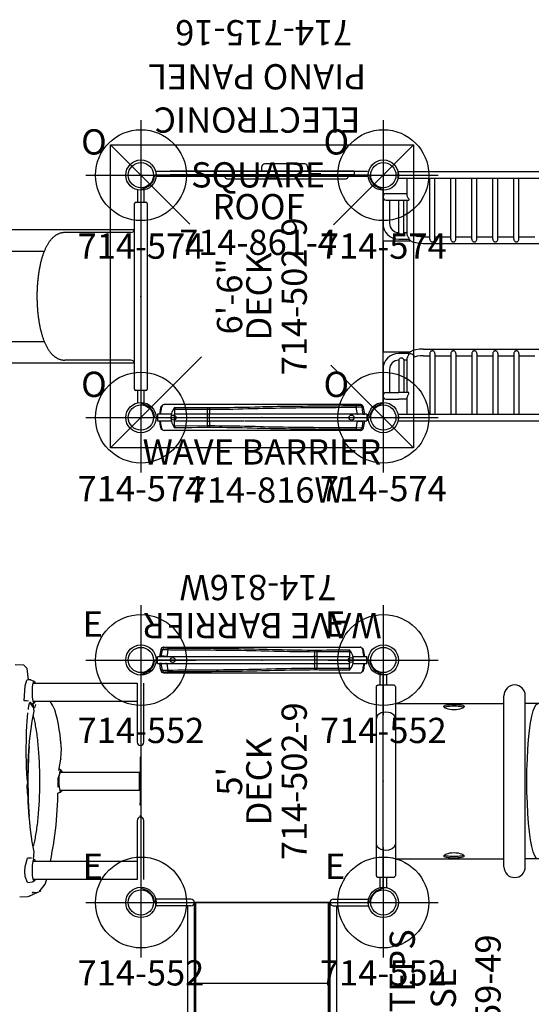
# Model space of a CAD drawing. Extents: x -164 to 419, y -117 to 263.
# Drawn here: x -24 to 77, y 52 to 247 of the extents above; entities that cross this region are included whole.
import ezdxf
from ezdxf.enums import TextEntityAlignment as Align

# ---------------------------------------------------------------- set-up
doc = ezdxf.new("R2010")
doc.units = 0
doc.header["$MEASUREMENT"] = 0
doc.linetypes.add('CENTER', pattern=[0.6, 0.375, -0.075, 0.075, -0.075])
doc.layers.get('0').update_dxf_attribs({"color": 5, "linetype": 'CONTINUOUS'})
for name, color, linetype in [('2DPOST', 7, 'CONTINUOUS'), ('MPARTNO', 7, 'CONTINUOUS'), ('MTXT', 7, 'CONTINUOUS'), ('PARTNO', 7, 'CONTINUOUS'), ('PHASE-1', 6, 'CONTINUOUS'), ('TXT', 7, 'CENTER'), ('TXT-HT', 7, 'CONTINUOUS')]:
    doc.layers.add(name, color=color, linetype=linetype)
doc.layers.add('Ft', color=1, linetype='CONTINUOUS', plot=False)
doc.layers.add('Node', color=7, linetype='CONTINUOUS', plot=False)
doc.styles.add('ROMANS', font='ROMANS.SHX', dxfattribs={"height": 5})
doc.styles.add('SIMPLEX', font='simplex.shx')

# ---------------------------------------------------------------- blocks, each defined once
blk = doc.blocks.new('PARTNO')
at = {"layer": 'TXT', "style": 'ROMANS'}
blk.add_attdef('PARTNO', text='', height=5, dxfattribs=at).set_placement((0, 0), align=Align.CENTER)
blk = doc.blocks.new('2395949L')
for p, q in [((-0.66, 14.09), (-0.66, 21.08)), ((-0.66, 21.08), (0.66, 21.07)), ((0.66, 14.75), (0.66, 21.07)), ((47.34, 21.07), (48.66, 21.08)), ((47.34, 14.09), (47.34, 21.07)), ((48.66, 14.09), (48.66, 21.08)), ((47.34, 14.75), (0, 14.75)), ((48, 13.44), (0, 13.44)), ((0, 13.24), (0, -13.24)), ((0, 13.24), (48, 13.24)), ((0, 13.12), (48, 13.12)), ((16.2, 13.12), (16.2, -13.12)), ((32.04, 13.12), (32.04, -13.12)), ((48, -13.44), (48, 13.44)), ((0, -13.12), (48, -13.12)), ((0, -13.24), (48, -13.24)), ((48, -13.44), (0, -13.44)), ((-0.66, -14.1), (-0.66, -21.08)), ((47.34, -14.75), (0, -14.75)), ((0.66, -14.75), (0.66, -21.07)), ((47.34, -14.1), (47.34, -21.07)), ((48.66, -14.1), (48.66, -21.08)), ((-0.66, -21.08), (0.66, -21.07)), ((47.34, -21.07), (48.66, -21.08))]:
    blk.add_line(p, q)
for centre, start, end in [((0, 14.09), 90, 270), ((48, 14.09), 180, 0), ((0, -14.1), 90, 270), ((48, -14.1), 360, 180)]:
    blk.add_arc(centre, 0.657, start, end)
at = {"layer": 'Node'}
for p in [(0, 0), (48, 0, 24)]:
    blk.add_point(p, dxfattribs=at)
at = {"layer": 'PARTNO'}
ref = blk.add_blockref('PARTNO', (24.15, -47.23), dxfattribs=at)
ref.add_attrib('PARTNO', '714-959-49', dxfattribs={"height": 5, "style": 'SIMPLEX'}).set_placement((24.15, -47.23), align=Align.CENTER)
at = {"layer": 'TXT', "style": 'SIMPLEX'}
for s, p in [('ADA STEPS', (25.16, -28.39)), ("2' RISE", (24.26, -36.52))]:
    blk.add_text(s, height=5, dxfattribs=at).set_placement(p, align=Align.MIDDLE)
blk = doc.blocks.new('23502900')
for p, q in [((45.26, 24), (2.74, 24)), ((0, 21.26), (0, -21.26)), ((48, -21.26), (48, 21.26)), ((2.74, -24), (45.26, -24))]:
    blk.add_line(p, q)
for centre, start, end in [((-0.25, 24.25), 274.7802, 355.2198), ((48.25, 24.25), 184.7802, 265.2198), ((-0.25, -24.25), 4.7802, 85.2198), ((48.25, -24.25), 94.7802, 175.2198)]:
    blk.add_arc(centre, 3, start, end)
at = {"layer": 'Node'}
for p in [(0, 24), (24, 24), (48, 24), (0, 0), (48, 0), (0, -24), (24, -24), (48, -24)]:
    blk.add_point(p, dxfattribs=at)
at = {"layer": 'MPARTNO'}
ref = blk.add_blockref('PARTNO', (24, -8.85), dxfattribs=at)
ref.add_attrib('PARTNO', '714-502-9', dxfattribs={"height": 5, "style": 'SIMPLEX'}).set_placement((24, -8.85), align=Align.CENTER)
at = {"layer": 'PARTNO'}
ref = blk.add_blockref('PARTNO', (24, -8.85), dxfattribs=at)
ref.add_attrib('PARTNO', '714-502-9', dxfattribs={"height": 5, "style": 'SIMPLEX'}).set_placement((24, -8.85), align=Align.CENTER)
at = {"layer": 'MTXT', "style": 'SIMPLEX'}
blk.add_text('DECK', height=5, dxfattribs=at).set_placement((24, 0), align=Align.MIDDLE)
at = {"layer": 'TXT', "style": 'SIMPLEX'}
blk.add_text('DECK', height=5, dxfattribs=at).set_placement((24, 0), align=Align.MIDDLE)
at = {"layer": 'TXT-HT', "style": 'SIMPLEX', "flags": 8}
blk.add_attdef('HT', text='', height=5, dxfattribs=at).set_placement((24, 3.95), align=Align.CENTER)
blk = doc.blocks.new('23552136')
at = {"layer": '2DPOST'}
for radius in [3, 2.5]:
    blk.add_circle((0, 0), radius, dxfattribs=at)
at = {"layer": 'Ft'}
for p, q in [((0, 10.89), (0, -10.89)), ((-10.89, 0), (10.89, 0))]:
    blk.add_line(p, q, dxfattribs=at)
blk.add_circle((0, 0), 9, dxfattribs=at)
at = {"layer": 'Node'}
blk.add_point((0, 0), dxfattribs=at)
ref = blk.add_blockref('PARTNO', (0, -16.44), dxfattribs=at)
ref.add_attrib('PARTNO', '714-552', dxfattribs={"height": 5, "style": 'SIMPLEX'}).set_placement((0, -16.44), align=Align.CENTER)
at = {"layer": 'Ft', "style": 'SIMPLEX'}
blk.add_text('E', height=5, dxfattribs=at).set_placement((-11.55, 4.64))
blk = doc.blocks.new('23683500')
for p, q in [((21.22, 22), (20.41, 21.97)), ((22.08, 22.75), (22.1, 22.75)), ((23.97, 22.88), (22.38, 22.8)), ((-0.57, 19.44), (-0.57, 10.25)), ((0.74, 10.25), (0.74, 19.44)), ((21.3, 19.37), (0.74, 19.37)), ((0.74, 15.87), (21.3, 15.87)), ((20.36, 15.12), (20.36, 15.12)), ((-0.57, 10.25), (-0.57, 7.75)), ((0.74, 7.75), (0.74, 10.25)), ((0, 6.85), (0, 6.88)), ((0, 6.86), (0, 6.86)), ((0.05, 6.77), (0.03, 6.79)), ((0.07, 6.77), (0.05, 6.77)), ((0.1, 6.77), (0.07, 6.77)), ((0.12, 6.77), (0.1, 6.77)), ((0.14, 6.79), (0.12, 6.77)), ((0.17, 6.88), (0.17, 6.85)), ((0, 4.75), (0.18, 4.75)), ((0, 4.25), (0, 4.75)), ((0.18, 4.25), (0, 4.25)), ((0, -4.25), (0, 4.25)), ((0.18, 4.75), (0.18, 4.25)), ((0.18, -4.25), (0.18, 4.25)), ((15.98, 1.75), (0.25, 1.75)), ((16.41, 1.14), (16.41, 1.13)), ((16.41, 0.41), (16.42, 0.42)), ((16.41, 0.41), (16.41, 0.4)), ((16.42, 0.4), (16.41, 0.4)), ((16.42, 0.42), (16.42, 0.4)), ((0.25, -1.75), (16.01, -1.75)), ((16.27, -2.13), (15.87, -4.4)), ((0.18, -4.25), (0, -4.25)), ((0, -4.25), (0, -4.75)), ((0, -4.75), (0.18, -4.75)), ((0.18, -4.75), (0.18, -4.25)), ((-0.57, -7.74), (-0.57, -10.24)), ((0.74, -10.24), (0.74, -7.74)), ((-0.57, -10.24), (-0.57, -19.44)), ((0.74, -19.44), (0.74, -10.24)), ((20.36, -15.17), (20.36, -15.17)), ((20.85, -15.21), (20.85, -15.2)), ((21.31, -14.65), (21.85, -15.48)), ((21.36, -14.82), (21.9, -15.65)), ((21.29, -15.87), (0.74, -15.87)), ((22.26, -15.88), (23.02, -15.9)), ((0.74, -19.37), (21.31, -19.37)), ((23.28, -22.97), (24.88, -23.07))]:
    blk.add_line(p, q)
for points in [[(20.14, 21.91), (20.14, 21.91), (18.98, 20.36), (18.66, 19.41), (18.65, 19.37)], [(19.98, 21.84), (19.8, 21.71)], [(20.37, 21.97), (20.29, 21.95)], [(20.41, 21.97), (20.29, 21.95)], [(22.1, 22.75), (20.41, 21.97), (20.41, 21.97)], [(22.38, 22.8), (22.1, 22.75)], [(22.47, 20.03), (21.49, 19.94), (21.08, 19.69)], [(22.47, 20.03), (22.91, 18.88), (22.97, 17.88), (22.95, 16.88), (22.46, 15.2), (22.46, 15.2)], [(17.9, 15.87), (17.73, 14.88), (17.55, 13.9), (17.38, 12.91), (17.34, 12.68)], [(21.08, 15.53), (21.27, 15.4), (21.11, 13.97), (21.33, 12.99), (21.52, 12.01), (21.68, 11.02), (21.81, 10.03), (21.93, 9.04), (22.03, 8.05), (22.11, 7.05), (22.19, 6.05), (22.25, 5.05), (22.3, 4.06), (22.33, 3.06), (22.36, 2.06), (22.38, 1.06), (22.38, 0.06), (22.38, -0.94), (22.36, -1.94), (22.34, -2.94), (22.3, -3.94), (22.26, -4.94), (22.2, -5.94), (22.13, -6.94), (22.04, -7.93), (21.95, -8.93), (21.83, -9.92), (21.7, -10.91), (21.54, -11.9), (21.36, -12.88), (21.15, -13.86), (21.35, -15.38), (21.09, -15.56), (21.09, -15.56)], [(21.65, 15.23), (22.46, 15.2)], [(17.34, 12.68), (17.18, 11.69), (17.04, 10.7), (16.92, 9.71), (16.81, 8.71), (16.72, 7.72), (16.64, 6.72), (16.58, 5.72), (16.52, 4.72), (16.48, 3.73), (16.43, 2.36), (15.99, 2.18), (15.78, 2.03)], [(21.36, -12.92), (21.35, -12.92), (21.29, -12.68), (21.22, -12.43), (21.16, -12.16), (21.09, -11.89), (21.03, -11.6), (20.97, -11.31), (20.91, -11), (20.86, -10.68), (20.8, -10.36), (20.75, -10.02), (20.69, -9.68), (20.64, -9.32), (20.6, -8.96), (20.55, -8.59), (20.51, -8.21), (20.46, -7.83), (20.42, -7.43), (20.39, -7.03), (20.35, -6.63), (20.32, -6.22), (20.28, -5.8), (20.26, -5.37), (20.23, -4.95), (20.2, -4.51), (20.18, -4.07), (20.16, -3.63), (20.14, -3.19), (20.13, -2.74), (20.11, -2.29), (20.1, -1.84), (20.1, -1.39), (20.09, -0.93), (20.09, -0.48), (20.08, -0.02), (20.09, 0.43), (20.09, 0.89), (20.1, 1.34), (20.1, 1.8), (20.11, 2.25), (20.13, 2.7), (20.14, 3.15), (20.16, 3.59), (20.18, 4.03), (20.2, 4.47), (20.23, 4.9), (20.26, 5.33), (20.29, 5.75), (20.32, 6.17), (20.35, 6.58), (20.39, 6.99), (20.42, 7.39), (20.46, 7.78), (20.51, 8.17), (20.55, 8.55), (20.6, 8.92), (20.65, 9.28), (20.7, 9.63), (20.75, 9.98), (20.8, 10.31), (20.86, 10.64), (20.91, 10.96), (20.97, 11.26), (21.03, 11.56), (21.09, 11.84), (21.16, 12.12), (21.22, 12.38), (21.29, 12.63), (21.36, 12.87), (21.36, 12.87)], [(-0.19, 7.15), (0, 6.86)], [(0, 6.86), (0, 6.95)], [(22.13, -6.89), (22.19, -6.04), (22.24, -5.17), (22.29, -4.29), (22.34, -2.94), (22.36, -2.03), (22.38, -1.12), (22.38, -0.2), (22.38, 0.72), (22.36, 2.1), (22.33, 3), (22.3, 3.9), (22.26, 4.79), (22.18, 6.1), (22.12, 6.95), (22.12, 6.95)], [(22.36, 4), (22.33, 3), (22.43, 2.3), (22.5, 0.79), (22.38, 0.26), (22.56, -0.54), (22.6, -1.68), (22.64, -2.67), (22.68, -4.2), (22.7, -4.89), (22.7, -5.65), (22.71, -6.48), (22.69, -8.2), (22.67, -8.96), (22.64, -9.63), (22.58, -11.04), (22.53, -11.82), (22.47, -12.66), (22.4, -13.53)], [(16.43, 2.36), (15.78, 2.03)], [(0.25, 1.74), (0.25, 0.75), (0.25, -0.25), (0.25, -1.25), (0.25, -1.74)], [(16.41, 1.14), (16.41, -0.6), (15.79, -2.14), (16.15, -2.36)], [(16.41, 1.14), (16.41, 0.41)], [(16.41, 1.14), (16.41, 0.4)], [(15.78, -2.13), (16.22, -2.39)], [(15.87, -4.4), (15.77, -5.4), (15.75, -6.4), (15.9, -8.26), (15.9, -8.26)], [(15.82, -7.51), (15.82, -7.55)], [(15.82, -7.55), (15.9, -8.26)], [(15.9, -8.22), (15.9, -8.25), (15.9, -8.26)], [(15.9, -8.26), (16.02, -9.25), (16.16, -10.24), (16.33, -11.22), (16.53, -12.2), (16.77, -13.17), (17.08, -14.12), (17.49, -15.04), (17.97, -15.87)], [(21.65, -15.26), (21.09, -15.56)], [(21.36, -14.81), (21.36, -14.82)], [(23.02, -15.91), (23.14, -15.95), (22.97, -17.89), (22.91, -18.89), (22.6, -20.03), (22.6, -20.03)], [(21.08, -19.72), (22, -20.09), (22.6, -20.03)], [(21.81, -20.07), (22.25, -20.09), (22.54, -22.3), (22.54, -22.3)], [(22.54, -22.3), (23.21, -22.96), (23.28, -22.97)]]:
    blk.add_lwpolyline(points)
at = {"flags": 128}
for points in [[(20.93, 19.37), (20.93, 19.37), (20.96, 19.46), (20.98, 19.54), (21.01, 19.6), (21.04, 19.65), (21.07, 19.69), (21.1, 19.71), (21.13, 19.72), (21.16, 19.71), (21.19, 19.69), (21.22, 19.66), (21.25, 19.61), (21.28, 19.54), (21.3, 19.47), (21.33, 19.38), (21.35, 19.28), (21.38, 19.17), (21.4, 19.05), (21.42, 18.91), (21.44, 18.77), (21.45, 18.62), (21.46, 18.47), (21.48, 18.31), (21.48, 18.14), (21.49, 17.97), (21.49, 17.8), (21.5, 17.62), (21.49, 17.45), (21.49, 17.28), (21.48, 17.11)], [(21.48, 17.11), (21.48, 16.94), (21.47, 16.78), (21.45, 16.62), (21.44, 16.47), (21.42, 16.33), (21.4, 16.2), (21.38, 16.07), (21.36, 15.96), (21.33, 15.86), (21.31, 15.77), (21.28, 15.69), (21.25, 15.63), (21.22, 15.58), (21.19, 15.54), (21.16, 15.52), (21.13, 15.51), (21.1, 15.52), (21.07, 15.54), (21.04, 15.57), (21.01, 15.62), (20.98, 15.69), (20.96, 15.76), (20.93, 15.85), (20.93, 15.87)], [(17.34, 12.68), (17.34, 12.67), (17.34, 12.62)], [(15.73, 1.97), (15.76, 2.02), (15.79, 2.04), (15.82, 2.05), (15.85, 2.05), (15.88, 2.04), (15.91, 2.01), (15.94, 1.96), (15.97, 1.9), (16, 1.83), (16.02, 1.75), (16.05, 1.65), (16.07, 1.54), (16.09, 1.42), (16.11, 1.29), (16.13, 1.16), (16.15, 1.01), (16.16, 0.86), (16.17, 0.7), (16.18, 0.53), (16.19, 0.36), (16.2, 0.19), (16.2, 0.02), (16.2, -0.16), (16.19, -0.33), (16.19, -0.5), (16.18, -0.67), (16.17, -0.83), (16.16, -0.99), (16.14, -1.14), (16.13, -1.29), (16.11, -1.42), (16.09, -1.55), (16.07, -1.67), (16.04, -1.77), (16.02, -1.87), (15.99, -1.95), (15.96, -2.02), (15.93, -2.07)], [(15.93, -2.07), (15.9, -2.11), (15.87, -2.14), (15.84, -2.15), (15.81, -2.15), (15.78, -2.13), (15.75, -2.1), (15.72, -2.06), (15.7, -2), (15.67, -1.93), (15.64, -1.84), (15.62, -1.75)], [(15.87, -4.46), (15.87, -4.41), (15.87, -4.4)], [(20.85, -15.2), (20.88, -15.07), (20.91, -14.95), (20.95, -14.85), (20.98, -14.76), (21.02, -14.69), (21.05, -14.63), (21.09, -14.59), (21.13, -14.56), (21.17, -14.55), (21.2, -14.55), (21.24, -14.57), (21.28, -14.6), (21.31, -14.65)], [(20.94, -15.87), (20.95, -15.85), (20.97, -15.77), (21, -15.69), (21.03, -15.64), (21.06, -15.59), (21.09, -15.56), (21.12, -15.54), (21.15, -15.54), (21.18, -15.55), (21.21, -15.57), (21.24, -15.61), (21.26, -15.67), (21.29, -15.74), (21.32, -15.82), (21.34, -15.91), (21.37, -16.01), (21.39, -16.13)], [(21.85, -15.48), (21.89, -15.52), (21.92, -15.55), (21.95, -15.56), (21.98, -15.56), (22.01, -15.54), (22.04, -15.52), (22.08, -15.47), (22.11, -15.42), (22.14, -15.35), (22.16, -15.26), (22.19, -15.17), (22.22, -15.06), (22.24, -14.94), (22.27, -14.82), (22.29, -14.68), (22.31, -14.53), (22.32, -14.38), (22.34, -14.21)], [(21.39, -16.13), (21.41, -16.25), (21.43, -16.39), (21.45, -16.53), (21.46, -16.68), (21.48, -16.84), (21.49, -17.01), (21.49, -17.17), (21.5, -17.34), (21.5, -17.52), (21.5, -17.69), (21.5, -17.87), (21.5, -18.04), (21.49, -18.21), (21.48, -18.37), (21.47, -18.53), (21.45, -18.69), (21.44, -18.83), (21.42, -18.97), (21.4, -19.1), (21.38, -19.22), (21.35, -19.33), (21.33, -19.43), (21.3, -19.51), (21.28, -19.59), (21.25, -19.65), (21.22, -19.69), (21.19, -19.72), (21.16, -19.74), (21.13, -19.74), (21.1, -19.73), (21.07, -19.71), (21.04, -19.67), (21.01, -19.61), (20.98, -19.55), (20.96, -19.47), (20.93, -19.37), (20.93, -19.37)], [(22.69, -15.89), (22.73, -15.9), (22.85, -15.92)], [(22.69, -15.89), (22.73, -15.9), (22.85, -15.92)]]:
    blk.add_lwpolyline(points, dxfattribs=at)
for centre, radius, start, end in [((21.25, 22.3), 0.317, 272.0038, 343.1215), ((0.08, 7.75), 0.658, 180, 270), ((0.08, 7.75), 0.658, 270, 0), ((0.08, 6.85), 0.085, 310.6441, 359.9987), ((16.63, 1.49), 1.02, 151.5405, 165.1499), ((16.62, 1.49), 1.01, 151.5199, 165.0042), ((15.73, 1.97), 0.00452, 128.7967, 183.1609), ((0.08, -7.74), 0.658, 90, 180), ((0.08, -7.74), 0.658, 0, 90), ((22.14, -15.49), 0.289, 177.1219, 212.8599)]:
    blk.add_arc(centre, radius, start, end)
at = {"layer": 'Node'}
blk.add_point((0, 0), dxfattribs=at)
blk = doc.blocks.new('23715160')
for p, q in [((-0.19, 21.14, 31.5), (-0.19, -20.86, 31.5)), ((0.79, 21.14, 31.5), (0.79, -20.86, 31.5)), ((0.05, -18.25, 7.92), (0.05, 18.24, 7.92)), ((0.8, -18.25, 7.92), (0.8, 18.24, 7.92)), ((-0.7, 7.08, 7.92), (-0.7, -16.71, 7.92)), ((-0.46, 7.32, 7.92), (0.05, 7.32, 7.92)), ((0.8, 0.09, 7.92), (1.7, 0.03, 7.92)), ((2.22, -8.45, 7.92), (2.22, -0.52, 7.92)), ((2.22, -0.53, 7.92), (2.22, -0.52, 7.92)), ((1.7, -9, 7.92), (0.8, -9.06, 7.92)), ((0.05, -16.95, 7.92), (-0.46, -16.95, 7.92)), ((0.8, -18.25, 7.92), (0.05, -18.25, 7.92))]:
    blk.add_line(p, q)
for centre, radius, start, end in [((-0.46, 7.08, 7.92), 0.236, 90, 180), ((1.66, -0.52, 7.92), 0.551, 360, 86), ((1.66, -8.45, 7.92), 0.551, 274, 360), ((-0.46, -16.71, 7.92), 0.236, 180, 270)]:
    blk.add_arc(centre, radius, start, end)
at = {"layer": 'Node'}
for p in [(0, 24), (0, -24)]:
    blk.add_point(p, dxfattribs=at)
at = {"layer": 'PARTNO'}
ref = blk.add_blockref('PARTNO', (30.69, -0.31), dxfattribs=dict(at, rotation=90))
ref.add_attrib('PARTNO', '714-715-16', dxfattribs={"height": 5, "rotation": 90, "style": 'SIMPLEX'}).set_placement((30.69, -0.31), align=Align.CENTER)
at = {"layer": 'TXT', "style": 'SIMPLEX'}
for s, p in [('PIANO PANEL', (20.12, 0.98)), ('ELECTRONIC', (11.55, 0.98))]:
    blk.add_text(s, height=5, rotation=90, dxfattribs=at).set_placement(p, align=Align.MIDDLE)
blk = doc.blocks.new('23861400')
for p, q in [((-6, 30), (54, 30)), ((-6, -30), (-6, 30)), ((-6, 30), (9.68, 14.32)), ((38.13, 14.13), (54, 30)), ((54, 30), (54, -30)), ((-6, -30), (12.01, -11.99)), ((37.6, -13.6), (54, -30)), ((54, -30), (-6, -30))]:
    blk.add_line(p, q)
at = {"layer": 'Node'}
blk.add_point((0, 0), dxfattribs=at)
at = {"layer": 'PARTNO'}
ref = blk.add_blockref('PARTNO', (23.19, 8.2), dxfattribs=at)
ref.add_attrib('PARTNO', '714-861-4', dxfattribs={"height": 5, "style": 'SIMPLEX'}).set_placement((23.19, 8.2), align=Align.CENTER)
at = {"layer": 'TXT', "style": 'SIMPLEX'}
for s, p in [('SQUARE', (23.19, 23.41)), ('ROOF', (23.29, 17.11))]:
    blk.add_text(s, height=5, dxfattribs=at).set_placement(p, align=Align.MIDDLE)
blk = doc.blocks.new('23872H12')
for p, q in [((0.66, 21.08), (-0.66, 21.08)), ((-0.66, 21.08), (-0.66, 19)), ((0.66, 21.07), (0.66, 19)), ((-1.38, -18.75), (-1.38, 18.75)), ((-1.37, 16.42), (-1.37, 18.75)), ((2.12, 19), (-1.12, 19)), ((2.38, 18.75), (2.38, -18.75)), ((2.4, 17.75), (2.38, 17.75)), ((2.4, 17.75), (2.4, 13.75)), ((2.4, 17.48), (2.38, 17.48)), ((23.88, -16.94), (23.88, 16.94)), ((28.12, -16.94), (28.12, 16.94)), ((0.52, 13.69), (0.48, 13.69)), ((2.4, 14.02), (2.38, 14.02)), ((2.4, 13.75), (2.38, 13.75)), ((2.58, 15.38), (23.88, 15.38)), ((40.22, 15.38), (28.12, 15.38)), ((0.52, -13.69), (0.48, -13.69)), ((2.58, -15.38), (23.88, -15.38)), ((40.22, -15.38), (28.12, -15.38)), ((-1.37, -18.75), (-1.37, -16.42)), ((-1.12, -19), (2.12, -19)), ((-0.66, -19), (-0.66, -21.08)), ((0.66, -19), (0.66, -21.07)), ((0.66, -21.08), (-0.66, -21.08))]:
    blk.add_line(p, q)
for points in [[(-1.37, 18.75), (-1.37, 18.81), (-1.34, 18.87), (-1.3, 18.93), (-1.25, 18.97), (-1.19, 18.99), (-1.12, 19)], [(0.48, 13.69), (0, 13.64), (-0.45, 13.52), (-0.83, 13.31), (-1.13, 13.05), (-1.31, 12.74), (-1.38, 12.41)], [(2.38, 12.41), (2.31, 12.74), (2.13, 13.05), (1.83, 13.31), (1.44, 13.52), (1, 13.64), (0.52, 13.69)], [(12, 14.8), (12.01, 14.85), (12.1, 14.95), (12.27, 15.04), (12.51, 15.1), (12.82, 15.15), (13.19, 15.19), (13.58, 15.21), (14, 15.21)], [(14, 14.13), (13.59, 14.15), (13.19, 14.2), (12.83, 14.28), (12.52, 14.38), (12.27, 14.49), (12.1, 14.62), (12.01, 14.74), (12, 14.8)], [(14, 14.85), (13.58, 14.84), (13.19, 14.82), (12.82, 14.79), (12.51, 14.74), (12.27, 14.68), (12.12, 14.6)], [(14, 15.21), (14.41, 15.21), (14.81, 15.19), (15.17, 15.15), (15.48, 15.1), (15.73, 15.04), (15.9, 14.95), (15.99, 14.85), (16, 14.8)], [(15.88, 14.6), (15.73, 14.68), (15.48, 14.74), (15.17, 14.79), (14.81, 14.82), (14.41, 14.84), (14, 14.85)], [(16, 14.8), (15.99, 14.74), (15.9, 14.62), (15.73, 14.49), (15.49, 14.38), (15.18, 14.28), (14.81, 14.2), (14.42, 14.15), (14, 14.13)], [(28.43, 0), (28.45, 2.18), (28.52, 4.31), (28.62, 6.36), (28.77, 8.28), (28.95, 10.03), (29.17, 11.59), (29.42, 12.91), (29.69, 13.97), (29.98, 14.75), (30.28, 15.22), (30.59, 15.38)], [(30.59, -15.38), (30.28, -15.22), (29.98, -14.75), (29.69, -13.97), (29.42, -12.91), (29.17, -11.59), (28.95, -10.03), (28.77, -8.28), (28.62, -6.36), (28.52, -4.31), (28.45, -2.18), (28.43, 0)], [(0.48, -13.69), (0, -13.64), (-0.45, -13.52), (-0.83, -13.31), (-1.13, -13.05), (-1.31, -12.74), (-1.38, -12.41)], [(2.38, -12.41), (2.31, -12.74), (2.13, -13.05), (1.83, -13.31), (1.44, -13.52), (1, -13.64), (0.52, -13.69)], [(12, -14.8), (12.01, -14.74), (12.1, -14.62), (12.27, -14.49), (12.52, -14.38), (12.83, -14.28), (13.19, -14.2), (13.59, -14.15), (14, -14.13)], [(14, -15.21), (13.58, -15.21), (13.19, -15.19), (12.82, -15.15), (12.51, -15.1), (12.27, -15.04), (12.1, -14.95), (12.01, -14.85), (12, -14.8)], [(12.12, -14.6), (12.27, -14.68), (12.51, -14.74), (12.82, -14.79), (13.19, -14.82), (13.58, -14.84), (14, -14.85)], [(14, -14.13), (14.42, -14.15), (14.81, -14.2), (15.18, -14.28), (15.49, -14.38), (15.73, -14.49), (15.9, -14.62), (15.99, -14.74), (16, -14.8)], [(14, -14.85), (14.41, -14.84), (14.81, -14.82), (15.17, -14.79), (15.48, -14.74), (15.73, -14.68), (15.88, -14.6)], [(16, -14.8), (15.99, -14.85), (15.9, -14.95), (15.73, -15.04), (15.48, -15.1), (15.17, -15.15), (14.81, -15.19), (14.41, -15.21), (14, -15.21)], [(-1.37, -18.75), (-1.37, -18.81), (-1.34, -18.87), (-1.3, -18.93), (-1.25, -18.97), (-1.19, -18.99), (-1.12, -19)]]:
    blk.add_lwpolyline(points)
for centre, radius, start, end in [((2.12, 18.75), 0.25, 0, 90), ((26, 16.94), 2.12, 0, 180), ((26, -16.94), 2.12, 180, 0), ((2.12, -18.75), 0.25, 270, 0)]:
    blk.add_arc(centre, radius, start, end)
at = {"layer": 'Node'}
blk.add_point((0, 0), dxfattribs=at)
blk = doc.blocks.new('2372312W9')
for p, q in [((141.05, 24.65), (2.95, 24.65)), ((2.95, 23.34), (2.95, 24.65)), ((141.05, 23.34), (2.95, 23.34)), ((4.75, 19.93), (4.75, 23.34)), ((6.06, 12.08), (6.06, 23.34)), ((9.22, 11.31), (9.22, 23.34)), ((10.22, 11.31), (10.22, 23.34)), ((13.37, 11.31), (13.37, 23.34)), ((14.37, 11.31), (14.37, 23.34)), ((17.52, 11.31), (17.52, 23.34)), ((18.52, 11.31), (18.52, 23.34)), ((21.67, 11.31), (21.67, 23.34)), ((22.67, 11.31), (22.67, 23.34)), ((25.83, 11.31), (25.83, 23.34)), ((26.83, 11.31), (26.83, 23.34)), ((-0.09, 19.71), (-0.09, 14.48)), ((0.57, 20.37), (3.07, 20.37)), ((3.07, 20.37), (4.75, 20.37)), ((0.57, 19.06), (3.07, 19.05)), ((1.23, 19.05), (1.23, 14.48)), ((3.07, 19.05), (5.07, 19.05)), ((3.07, 12.63), (3.07, 19.05)), ((4.07, 12.57), (4.07, 19.05)), ((4.75, 12.2), (4.75, 19.05)), ((5.07, 19.29), (5.07, 19.05)), ((4.07, 12.63), (4.75, 12.63)), ((6.09, 12.07), (6.06, 12.08)), ((9.22, 11.75), (7.91, 11.75)), ((13.37, 11.75), (10.22, 11.75)), ((17.52, 11.75), (14.37, 11.75)), ((21.67, 11.75), (18.52, 11.75)), ((25.83, 11.75), (22.67, 11.75)), ((29.98, 11.75), (26.83, 11.75)), ((0, 11), (5.32, 11)), ((0, 11), (0, -11)), ((3.07, 11.32), (5.07, 11.32)), ((5.03, 11.23), (4.98, 11.32)), ((5.07, 11.56), (5.07, 11.32)), ((136.09, 10.43), (7.91, 10.43)), ((0, -11), (5.32, -11)), ((5.07, -11.32), (3.07, -11.32)), ((5.03, -11.23), (4.98, -11.32)), ((5.07, -11.56), (5.07, -11.32)), ((6.01, -11.68), (6.06, -11.92)), ((7.91, -10.43), (136.09, -10.43)), ((9.22, -11.31), (9.22, -23.34)), ((10.22, -11.31), (10.22, -23.34)), ((13.37, -11.31), (13.37, -23.34)), ((14.37, -11.31), (14.37, -23.34)), ((17.52, -11.31), (17.52, -23.34)), ((18.52, -11.31), (18.52, -23.34)), ((21.67, -11.31), (21.67, -23.34)), ((22.67, -11.31), (22.67, -23.34)), ((25.83, -11.31), (25.83, -23.34)), ((26.83, -11.31), (26.83, -23.34)), ((3.07, -12.63), (3.07, -19.05)), ((4.07, -12.57), (4.07, -19.05)), ((4.75, -12.63), (4.07, -12.63)), ((4.75, -19.05), (4.75, -12.2)), ((6.06, -23.34), (6.06, -11.92)), ((6.09, -12.07), (6.06, -12.08)), ((7.91, -11.75), (9.22, -11.75)), ((10.22, -11.75), (13.37, -11.75)), ((14.37, -11.75), (17.52, -11.75)), ((18.52, -11.75), (21.67, -11.75)), ((22.67, -11.75), (25.83, -11.75)), ((26.83, -11.75), (29.98, -11.75)), ((-0.09, -14.48), (-0.09, -19.73)), ((1.23, -14.48), (1.23, -19.06)), ((0.57, -19.06), (3.07, -19.05)), ((5.07, -19.05), (3.07, -19.05)), ((5.07, -19.29), (5.07, -19.05)), ((0.57, -20.37), (3.07, -20.37)), ((4.75, -20.37), (3.07, -20.37)), ((4.75, -23.34), (4.75, -19.93)), ((2.95, -23.34), (141.05, -23.34)), ((2.95, -23.34), (2.95, -24.65)), ((2.95, -24.65), (141.05, -24.65))]:
    blk.add_line(p, q)
for points in [[(5.07, 19.29), (4.99, 19.38), (4.91, 19.47), (4.85, 19.57), (4.8, 19.68), (4.77, 19.78), (4.75, 19.88), (4.75, 19.93)], [(3.07, 12.57), (3.07, 12.54), (3.09, 12.49), (3.13, 12.42), (3.19, 12.34), (3.28, 12.27)], [(3.28, 12.27), (3.37, 12.25), (3.46, 12.23), (3.57, 12.23)], [(3.57, 12.23), (3.67, 12.23), (3.77, 12.25), (3.86, 12.27)], [(3.86, 12.27), (3.94, 12.34), (4, 12.42), (4.04, 12.49), (4.07, 12.54), (4.07, 12.57)], [(4.79, 11.98), (4.76, 12.08), (4.75, 12.18), (4.75, 12.2)], [(5.07, 11.56), (4.97, 11.66), (4.89, 11.76), (4.83, 11.87), (4.79, 11.98)], [(7.91, 11.75), (7.29, 11.78), (6.73, 11.86), (6.32, 11.96), (6.09, 12.07)], [(7.91, 10.43), (7.16, 10.47), (6.44, 10.57), (5.82, 10.75), (5.36, 10.97), (5.03, 11.23)], [(9.22, 11.31), (9.23, 11.2), (9.27, 11.08), (9.34, 10.98), (9.42, 10.88)], [(9.42, 10.88), (9.48, 10.85), (9.55, 10.82), (9.61, 10.8), (9.68, 10.79), (9.75, 10.79), (9.82, 10.8), (9.89, 10.82), (9.95, 10.85), (10.01, 10.88)], [(10.01, 10.88), (10.1, 10.98), (10.16, 11.09), (10.2, 11.2), (10.22, 11.31)], [(13.37, 11.31), (13.38, 11.2), (13.42, 11.08), (13.49, 10.98), (13.58, 10.88)], [(13.58, 10.88), (13.64, 10.85), (13.7, 10.82), (13.77, 10.8), (13.83, 10.79), (13.9, 10.79), (13.97, 10.8), (14.04, 10.82), (14.1, 10.85), (14.16, 10.88)], [(14.16, 10.88), (14.25, 10.98), (14.32, 11.09), (14.36, 11.2), (14.37, 11.31)], [(17.52, 11.31), (17.53, 11.2), (17.58, 11.08), (17.64, 10.98), (17.73, 10.88)], [(17.73, 10.88), (17.79, 10.85), (17.85, 10.82), (17.92, 10.8), (17.99, 10.79), (18.06, 10.79), (18.12, 10.8), (18.19, 10.82), (18.26, 10.85), (18.31, 10.88)], [(18.31, 10.88), (18.4, 10.98), (18.47, 11.09), (18.51, 11.2), (18.52, 11.31)], [(21.67, 11.31), (21.69, 11.2), (21.73, 11.08), (21.79, 10.98), (21.88, 10.88)], [(21.88, 10.88), (21.94, 10.85), (22, 10.82), (22.07, 10.8), (22.14, 10.79), (22.21, 10.79), (22.28, 10.8), (22.34, 10.82), (22.41, 10.85), (22.47, 10.88)], [(22.47, 10.88), (22.55, 10.98), (22.62, 11.09), (22.66, 11.2), (22.67, 11.31)], [(25.83, 11.31), (25.84, 11.2), (25.88, 11.08), (25.95, 10.98), (26.03, 10.88)], [(26.03, 10.88), (26.09, 10.85), (26.16, 10.82), (26.22, 10.8), (26.29, 10.79), (26.36, 10.79), (26.43, 10.8), (26.5, 10.82), (26.56, 10.85), (26.62, 10.88)], [(26.62, 10.88), (26.71, 10.98), (26.77, 11.09), (26.81, 11.2), (26.83, 11.31)], [(5.07, -11.56), (4.97, -11.66), (4.89, -11.76), (4.83, -11.87), (4.79, -11.98)], [(7.91, -10.43), (7.16, -10.47), (6.44, -10.57), (5.82, -10.75), (5.36, -10.97), (5.03, -11.23)], [(5.07, -11.4), (5.16, -11.35), (5.41, -11.3), (5.66, -11.35), (5.87, -11.48), (6.01, -11.68)], [(9.42, -10.88), (9.34, -10.98), (9.27, -11.09), (9.23, -11.2), (9.22, -11.31)], [(10.01, -10.88), (9.95, -10.85), (9.89, -10.82), (9.82, -10.8), (9.75, -10.79), (9.68, -10.79), (9.61, -10.8), (9.55, -10.82), (9.48, -10.85), (9.42, -10.88)], [(10.22, -11.31), (10.2, -11.2), (10.16, -11.08), (10.1, -10.98), (10.01, -10.88)], [(13.58, -10.88), (13.49, -10.98), (13.42, -11.09), (13.38, -11.2), (13.37, -11.31)], [(14.16, -10.88), (14.1, -10.85), (14.04, -10.82), (13.97, -10.8), (13.9, -10.79), (13.83, -10.79), (13.77, -10.8), (13.7, -10.82), (13.64, -10.85), (13.58, -10.88)], [(14.37, -11.31), (14.36, -11.2), (14.32, -11.08), (14.25, -10.98), (14.16, -10.88)], [(17.73, -10.88), (17.64, -10.98), (17.57, -11.09), (17.53, -11.2), (17.52, -11.31)], [(18.31, -10.88), (18.26, -10.85), (18.19, -10.82), (18.12, -10.8), (18.06, -10.79), (17.99, -10.79), (17.92, -10.8), (17.85, -10.82), (17.79, -10.85), (17.73, -10.88)], [(18.52, -11.31), (18.51, -11.2), (18.47, -11.08), (18.4, -10.98), (18.31, -10.88)], [(21.88, -10.88), (21.79, -10.98), (21.73, -11.09), (21.69, -11.2), (21.67, -11.31)], [(22.47, -10.88), (22.41, -10.85), (22.34, -10.82), (22.28, -10.8), (22.21, -10.79), (22.14, -10.79), (22.07, -10.8), (22, -10.82), (21.94, -10.85), (21.88, -10.88)], [(22.67, -11.31), (22.66, -11.2), (22.62, -11.08), (22.55, -10.98), (22.47, -10.88)], [(26.03, -10.88), (25.95, -10.98), (25.88, -11.09), (25.84, -11.2), (25.83, -11.31)], [(26.62, -10.88), (26.56, -10.85), (26.5, -10.82), (26.43, -10.8), (26.36, -10.79), (26.29, -10.79), (26.22, -10.8), (26.16, -10.82), (26.09, -10.85), (26.03, -10.88)], [(26.83, -11.31), (26.81, -11.2), (26.77, -11.08), (26.71, -10.98), (26.62, -10.88)], [(3.28, -12.27), (3.19, -12.34), (3.13, -12.42), (3.09, -12.49), (3.07, -12.54), (3.07, -12.57)], [(3.57, -12.23), (3.46, -12.23), (3.37, -12.25), (3.28, -12.27)], [(3.86, -12.27), (3.77, -12.25), (3.67, -12.23), (3.57, -12.23)], [(4.07, -12.57), (4.07, -12.54), (4.04, -12.49), (4, -12.42), (3.94, -12.34), (3.86, -12.27)], [(4.79, -11.98), (4.76, -12.08), (4.75, -12.18), (4.75, -12.2)], [(7.91, -11.75), (7.29, -11.78), (6.73, -11.86), (6.32, -11.96), (6.09, -12.07)], [(5.07, -19.29), (4.99, -19.38), (4.91, -19.47), (4.85, -19.57), (4.8, -19.68), (4.77, -19.78), (4.75, -19.88), (4.75, -19.93)]]:
    blk.add_lwpolyline(points)
for centre, radius, start, end in [((0.57, 19.71), 0.657, 90, 270), ((3.07, 14.48), 3.16, 180, 270), ((3.07, 14.48), 1.84, 180, 270), ((3.07, -14.48), 3.16, 90, 180), ((3.07, -14.48), 1.84, 90, 180), ((0.57, -19.71), 0.657, 90, 270)]:
    blk.add_arc(centre, radius, start, end)
at = {"layer": 'Node'}
blk.add_point((0, 0), dxfattribs=at)
blk = doc.blocks.new('23816W00')
for p, q in [((-2.56, 19.56), (-2.56, -19.4)), ((-0.68, 20.34), (-0.69, 20.34)), ((-0.68, 19.96), (-0.68, 20.34)), ((-0.66, 20.34), (-0.68, 20.34)), ((-0.68, 19.96), (-0.68, 19.96)), ((-0.68, 19.96), (-0.66, 19.96)), ((-0.66, 20.75), (-0.66, -17.32)), ((-0.66, 20.75), (0.66, 20.75)), ((0.66, -3.36), (0.66, 20.75)), ((0.68, 20.34), (0.66, 20.34)), ((0.66, 19.96), (0.68, 19.96)), ((0.68, 20.34), (0.68, 19.96)), ((0.68, 20.34), (0.69, 20.34)), ((0.68, 19.96), (0.68, 19.96)), ((2.04, 20.09), (2.04, 20.09)), ((2.56, 19.47), (2.56, 19.56)), ((2.56, 19.56), (2.56, -19.4)), ((-0.68, 18.87), (-0.68, 18.87)), ((-0.66, 18.87), (-0.68, 18.87)), ((0.68, 18.87), (0.66, 18.87)), ((0.68, 18.87), (0.68, 18.87)), ((2.56, 19.47), (2.56, 19.47)), ((-1.78, 0.19), (-1.78, 0.19)), ((1.78, 0.19), (1.78, 0.19)), ((0.68, -3.47), (0.68, -10.4)), ((-1.97, -10.83), (-1.97, -10.46)), ((-1.59, -10.84), (-1.63, -17.32)), ((-1.58, -10.41), (-1.59, -10.84)), ((0.68, -10.83), (-0.68, -10.83)), ((0.68, -10.83), (0.68, -17.32)), ((1.59, -10.84), (1.58, -10.41)), ((1.63, -17.32), (1.59, -10.84)), ((1.97, -10.46), (1.97, -10.83)), ((-1.63, -17.32), (-0.68, -17.32)), ((0.68, -17.32), (-0.68, -17.32)), ((1.63, -17.32), (0.68, -17.32)), ((-0.66, -17.98), (-0.66, -20.75)), ((0.66, -20.75), (0.66, -17.98)), ((-1.96, -20.11), (-1.96, -20.1)), ((-0.69, -20.34), (-0.68, -20.34)), ((-0.68, -20.34), (-0.66, -20.34)), ((-0.66, -20.75), (0.66, -20.75)), ((0.66, -20.34), (0.68, -20.34)), ((0.69, -20.34), (0.68, -20.34))]:
    blk.add_line(p, q)
for points in [[(-2.18, 20.04), (-2.03, 19.74)], [(-0.68, 20.34), (-1.67, 20.16), (-2.04, 20.09)], [(-2.03, 19.74), (-1.04, 19.9), (-0.68, 19.96)], [(-2.03, 19.74), (-1.99, 18.74), (-1.99, 18.66)], [(2.04, 20.09), (1.05, 20.27), (0.68, 20.34)], [(0.68, 19.96), (1.67, 19.8), (2.03, 19.74)], [(1.99, 18.66), (2.03, 19.66), (2.03, 19.74)], [(2.03, 19.74), (2.18, 20.04)], [(2.56, 19.56), (2.42, 19.28)], [(-2.37, 18.63), (-2.42, 19.28)], [(-2.17, 0.03), (-2.19, 1.03), (-2.21, 2.03), (-2.23, 3.03), (-2.25, 4.03), (-2.26, 5.03), (-2.27, 6.03), (-2.28, 7.03), (-2.29, 8.03), (-2.3, 9.03), (-2.31, 10.03), (-2.32, 11.03), (-2.33, 12.03), (-2.34, 13.03), (-2.34, 14.03), (-2.35, 15.03), (-2.36, 16.03), (-2.36, 17.03), (-2.37, 18.03), (-2.37, 18.63)], [(-0.68, 18.87), (-1.67, 18.71), (-1.99, 18.66)], [(-1.99, 18.66), (-1.98, 17.66), (-1.97, 16.66), (-1.97, 15.66), (-1.96, 14.66), (-1.95, 13.66), (-1.94, 12.66), (-1.94, 11.66), (-1.93, 10.66), (-1.92, 9.66), (-1.91, 8.66), (-1.9, 7.66), (-1.89, 6.66), (-1.88, 5.66), (-1.86, 4.66), (-1.85, 3.66), (-1.83, 2.66), (-1.82, 1.66), (-1.79, 0.67), (-1.78, 0.19)], [(-0.66, 17.58), (-0.66, 17.85)], [(1.99, 18.66), (1, 18.82), (0.68, 18.87)], [(1.78, 0.19), (1.8, 1.19), (1.83, 2.19), (1.84, 3.19), (1.86, 4.19), (1.87, 5.19), (1.88, 6.19), (1.89, 7.19), (1.91, 8.19), (1.91, 9.19), (1.92, 10.19), (1.93, 11.19), (1.94, 12.19), (1.95, 13.19), (1.96, 14.19), (1.96, 15.19), (1.97, 16.19), (1.98, 17.19), (1.98, 18.19), (1.99, 18.66)], [(2.37, 18.63), (2.37, 17.63), (2.36, 16.63), (2.36, 15.63), (2.35, 14.63), (2.34, 13.63), (2.33, 12.63), (2.33, 11.63), (2.32, 10.63), (2.31, 9.63), (2.3, 8.63), (2.29, 7.63), (2.28, 6.63), (2.27, 5.63), (2.25, 4.63), (2.24, 3.64), (2.22, 2.64), (2.2, 1.64), (2.18, 0.64), (2.17, 0.03)], [(2.42, 19.28), (2.37, 18.63)], [(-1.97, -10.46), (-1.98, -9.46), (-1.99, -8.46), (-2, -7.46), (-2.01, -6.46), (-2.03, -5.46), (-2.05, -4.46), (-2.07, -3.46), (-2.09, -2.46), (-2.12, -1.46), (-2.15, -0.46), (-2.17, 0.03)], [(-1.78, 0.19), (-1.75, -0.81), (-1.72, -1.81), (-1.7, -2.81), (-1.67, -3.81), (-1.65, -4.81), (-1.63, -5.81), (-1.62, -6.81), (-1.61, -7.81), (-1.6, -8.81), (-1.59, -9.81), (-1.58, -10.41)], [(1.58, -10.41), (1.59, -9.41), (1.6, -8.41), (1.61, -7.41), (1.62, -6.41), (1.64, -5.41), (1.66, -4.41), (1.68, -3.41), (1.71, -2.41), (1.73, -1.41), (1.76, -0.41), (1.78, 0.19)], [(2.17, 0.03), (2.14, -0.97), (2.11, -1.97), (2.08, -2.97), (2.06, -3.97), (2.04, -4.96), (2.02, -5.96), (2, -6.96), (1.99, -7.96), (1.98, -8.96), (1.97, -9.96), (1.97, -10.46)], [(-2.02, -17.32), (-2.01, -16.32), (-2.01, -15.32), (-2, -14.32), (-1.99, -13.32), (-1.99, -12.32), (-1.98, -11.32), (-1.97, -10.83)], [(1.97, -10.83), (1.98, -11.83), (1.99, -12.83), (2, -13.83), (2, -14.83), (2.01, -15.83), (2.02, -16.83), (2.02, -17.32)], [(-2.37, -19.77), (-2.13, -20.04)], [(-0.66, -20.11), (-1.64, -19.95), (-2.17, -19.86)], [(-1.96, -20.11), (-0.98, -20.28), (-0.68, -20.34)], [(2.17, -19.86), (1.18, -20.03), (0.66, -20.11)], [(0.68, -20.34), (1.67, -20.16), (1.96, -20.11)], [(2.13, -20.04), (2.38, -19.77)]]:
    blk.add_lwpolyline(points)
at = {"flags": 128}
for points in [[(-0.68, 18.87), (-0.7, 19), (-0.72, 19.13), (-0.73, 19.26), (-0.74, 19.38), (-0.74, 19.49), (-0.75, 19.6), (-0.74, 19.69), (-0.74, 19.77), (-0.73, 19.84), (-0.72, 19.89), (-0.7, 19.93), (-0.68, 19.96)], [(-0.68, 18.87), (-0.7, 19), (-0.72, 19.13), (-0.73, 19.26), (-0.74, 19.38), (-0.74, 19.49), (-0.75, 19.6), (-0.74, 19.69), (-0.74, 19.77), (-0.73, 19.84), (-0.72, 19.89), (-0.7, 19.93), (-0.68, 19.96)], [(0.68, 18.87), (0.7, 19), (0.72, 19.13), (0.73, 19.26), (0.74, 19.38), (0.74, 19.49), (0.75, 19.6), (0.74, 19.69), (0.74, 19.77), (0.73, 19.84), (0.72, 19.89), (0.7, 19.93), (0.68, 19.96)], [(0.68, 18.87), (0.7, 19), (0.72, 19.13), (0.73, 19.26), (0.74, 19.38), (0.74, 19.49), (0.75, 19.6), (0.74, 19.69), (0.74, 19.77), (0.73, 19.84), (0.72, 19.89), (0.7, 19.93), (0.68, 19.96)], [(-1.97, -10.46), (-1.96, -10.45), (-1.93, -10.44), (-1.89, -10.43), (-1.84, -10.43), (-1.79, -10.42), (-1.73, -10.42), (-1.66, -10.41), (-1.58, -10.41)], [(-0.68, -10.83), (-1.3, -10.83), (-1.59, -10.84)], [(-1.58, -10.41), (-1.3, -10.41), (-0.68, -10.4)], [(0.68, -10.4), (1.3, -10.41), (1.58, -10.41)], [(1.59, -10.84), (1.3, -10.83), (0.68, -10.83)], [(1.58, -10.41), (1.66, -10.41), (1.73, -10.42), (1.79, -10.42), (1.84, -10.43), (1.89, -10.43), (1.93, -10.44), (1.96, -10.45), (1.97, -10.46)]]:
    blk.add_lwpolyline(points, dxfattribs=at)
for centre in [(0, 17.72), (0, -17.55)]:
    blk.add_circle(centre, 0.492)
for centre, radius, start, end in [((-1.9, 19.43), 0.674, 102.0641, 169.3011), ((-1.94, 19.28), 0.474, 100.2751, 179.6506), ((1.94, 19.28), 0.474, 0.3487, 79.7252), ((1.9, 19.43), 0.674, 10.6989, 77.9359), ((-2.05, 16.9), 1.76, 87.9605, 100.6579), ((2.05, 16.9), 1.76, 79.3422, 92.0394), ((-0.94, 62.79), 73.63, 269.1975, 269.4982), ((0, -45.86), 35.46, 88.8953, 91.1047), ((21.88, -10.61), 22.57, 179.4584, 180.5416), ((-21.88, -10.61), 22.57, 359.4584, 0.5416), ((0.94, 62.79), 73.63, 270.5018, 270.8025), ((-1, 153.41), 170.73, 269.6579, 269.7877), ((0, -14.89), 3.16, 230.2989, 309.7011), ((1, 153.41), 170.73, 270.2123, 270.3421), ((-2.08, -19.4), 0.472, 180.1056, 260.0611), ((2.08, -19.4), 0.472, 279.9389, 359.8944), ((-1.88, -19.64), 0.471, 237.3824, 260.0721), ((1.88, -19.64), 0.471, 279.9286, 302.6003)]:
    blk.add_arc(centre, radius, start, end)
at = {"layer": 'Node'}
blk.add_point((0, 0), dxfattribs=at)
at = {"layer": 'PARTNO'}
ref = blk.add_blockref('PARTNO', (16.85, 0.81), dxfattribs=dict(at, rotation=90))
ref.add_attrib('PARTNO', '714-816W', dxfattribs={"height": 5, "rotation": 90, "style": 'SIMPLEX'}).set_placement((16.85, 0.81), align=Align.CENTER)
at = {"layer": 'TXT', "style": 'SIMPLEX'}
blk.add_text('WAVE BARRIER', height=5, rotation=90, dxfattribs=at).set_placement((7.45, -0.05), align=Align.MIDDLE)
blk = doc.blocks.new('23638600')
for p, q in [((-0.66, 21.08), (-0.66, 18.63)), ((0.66, 18.63), (0.66, 21.07)), ((-1.25, -18.38), (-1.25, 18.37)), ((-1, 18.63), (0, 18.63)), ((0, 18.63), (1, 18.63)), ((1.25, 18.37), (1.25, -18.38)), ((9.84, 13.17), (1.28, 13.17)), ((2, 12.62), (15.08, 12.62)), ((11.91, 13.17), (9.84, 13.17)), ((78.84, 13.17), (11.91, 13.17)), ((19.13, 8.97), (76.49, 8.97)), ((76.49, -8.97), (19.13, -8.97)), ((1.28, -13.17), (9.84, -13.17)), ((2, -12.62), (15.08, -12.62)), ((9.84, -13.17), (11.91, -13.17)), ((11.91, -13.17), (78.84, -13.17)), ((0, -18.63), (-1, -18.63)), ((-0.66, -18.63), (-0.66, -21.08)), ((1, -18.63), (0, -18.63)), ((0.66, -21.07), (0.66, -18.63))]:
    blk.add_line(p, q)
for centre, radius, start, end in [((-1, 18.37), 0.25, 90, 180), ((1, 18.37), 0.25, 0, 90), ((2, 13.38), 0.75, 180, 270), ((2, -13.38), 0.75, 90, 180), ((-1, -18.38), 0.25, 180, 270), ((1, -18.38), 0.25, 270, 0)]:
    blk.add_arc(centre, radius, start, end)
blk.add_open_spline([(15.08, -12.62), (15.13, -12.62), (15.25, -12.62), (15.44, -12.61), (15.63, -12.58), (15.82, -12.54), (16.01, -12.49), (16.2, -12.42), (16.38, -12.35), (16.56, -12.26), (16.74, -12.16), (16.91, -12.05), (17.09, -11.93), (17.26, -11.79), (17.43, -11.64), (17.59, -11.48), (17.76, -11.31), (17.92, -11.12), (18.08, -10.91), (18.23, -10.7), (18.38, -10.47), (18.53, -10.22), (18.67, -9.97), (18.8, -9.71), (18.93, -9.44), (19.06, -9.16), (19.17, -8.87), (19.29, -8.58), (19.39, -8.28), (19.5, -7.97), (19.59, -7.66), (19.69, -7.34), (19.77, -7.02), (19.86, -6.69), (19.94, -6.35), (20.01, -6.01), (20.08, -5.66), (20.14, -5.31), (20.21, -4.96), (20.26, -4.6), (20.31, -4.23), (20.36, -3.87), (20.4, -3.49), (20.44, -3.12), (20.48, -2.74), (20.51, -2.37), (20.53, -1.98), (20.55, -1.6), (20.57, -1.22), (20.58, -0.83), (20.59, -0.45), (20.59, -0.06), (20.59, 0.33), (20.58, 0.71), (20.57, 1.1), (20.56, 1.48), (20.54, 1.87), (20.51, 2.25), (20.49, 2.63), (20.45, 3), (20.42, 3.38), (20.38, 3.75), (20.33, 4.12), (20.28, 4.48), (20.22, 4.84), (20.16, 5.2), (20.1, 5.55), (20.03, 5.9), (19.96, 6.24), (19.88, 6.57), (19.8, 6.91), (19.72, 7.23), (19.63, 7.55), (19.53, 7.86), (19.43, 8.17), (19.33, 8.47), (19.22, 8.76), (19.1, 9.05), (18.98, 9.33), (18.86, 9.6), (18.72, 9.87), (18.58, 10.13), (18.44, 10.37), (18.29, 10.61), (18.13, 10.84), (17.96, 11.06), (17.79, 11.27), (17.62, 11.46), (17.44, 11.63), (17.25, 11.79), (17.07, 11.94), (16.88, 12.07), (16.69, 12.19), (16.5, 12.29), (16.31, 12.38), (16.11, 12.45), (15.92, 12.51), (15.72, 12.56), (15.52, 12.6), (15.33, 12.62), (15.18, 12.62), (15.1, 12.62), (15.08, 12.62)], degree=3, knots=[0, 0, 0, 0, 0.0064385, 0.0142803, 0.0221269, 0.0300035, 0.037936, 0.045951, 0.0540763, 0.0623408, 0.070775, 0.0794099, 0.0882763, 0.0974038, 0.1068178, 0.1165366, 0.1265674, 0.1369018, 0.1475134, 0.1583579, 0.1693782, 0.1805123, 0.1917023, 0.2028932, 0.214049, 0.2251508, 0.2361884, 0.2471578, 0.2580593, 0.2688954, 0.2796699, 0.2903873, 0.3010524, 0.3116697, 0.3222439, 0.3327789, 0.3432788, 0.3537471, 0.364187, 0.3746016, 0.3849936, 0.3953656, 0.4057199, 0.4160587, 0.4263839, 0.4366975, 0.4470012, 0.4572967, 0.4675855, 0.4778692, 0.4881493, 0.4984271, 0.5087042, 0.5189817, 0.5292608, 0.5395428, 0.5498292, 0.5601216, 0.5704213, 0.5807301, 0.5910496, 0.6013817, 0.611728, 0.6220909, 0.6324723, 0.6428747, 0.6533007, 0.6637531, 0.674235, 0.6847496, 0.6953007, 0.7058923, 0.7165286, 0.7272144, 0.7379547, 0.7487545, 0.7596189, 0.7705529, 0.7815603, 0.7926432, 0.8038006, 0.8150266, 0.8263073, 0.8376183, 0.8489048, 0.8601084, 0.8711607, 0.8819915, 0.8925413, 0.9027703, 0.912662, 0.9222214, 0.9314683, 0.9404322, 0.9491467, 0.9576465, 0.9659652, 0.9741352, 0.9821862, 0.9901465, 0.9975862, 1, 1, 1, 1])
at = {"layer": 'Node'}
blk.add_point((0, 0), dxfattribs=at)
blk = doc.blocks.new('23574186')
at = {"layer": '2DPOST'}
for radius in [3, 2.5]:
    blk.add_circle((0, 0), radius, dxfattribs=at)
at = {"layer": 'Ft'}
for p, q in [((0, 10.89), (0, -10.89)), ((-10.89, 0), (10.89, 0))]:
    blk.add_line(p, q, dxfattribs=at)
blk.add_circle((0, 0), 9, dxfattribs=at)
at = {"layer": 'Node'}
blk.add_point((0, 0), dxfattribs=at)
ref = blk.add_blockref('PARTNO', (0, -16.55), dxfattribs=at)
ref.add_attrib('PARTNO', '714-574', dxfattribs={"height": 5, "style": 'SIMPLEX'}).set_placement((0, -16.55), align=Align.CENTER)
at = {"layer": 'Ft', "style": 'SIMPLEX'}
blk.add_text('O', height=5, dxfattribs=at).set_placement((-11.84, 4.08))

msp = doc.modelspace()

# ---------------------------------------------------------------- block references
at = {"layer": 'PHASE-1'}
for name, p, rotation in [('23715160', (24, 216, 78), 90), ('23638600', (0, 192, 78), 180), ('23816W00', (24, 168, 78), 270), ('23816W00', (24, 120, 60), 90), ('23683500', (0, 96, 60), 180), ('2395949L', (24, 24, 36), 90)]:
    msp.add_blockref(name, p, dxfattribs=dict(at, rotation=rotation))
for name, p in [('23574186', (0, 216)), ('23574186', (48, 216)), ('23861400', (0, 192, 78)), ('2372312W9', (48, 192, 78)), ('23574186', (0, 168)), ('23574186', (48, 168)), ('23552136', (0, 120)), ('23552136', (48, 120)), ('23872H12', (48, 96, 60)), ('23552136', (0, 72)), ('23552136', (48, 72))]:
    msp.add_blockref(name, p, dxfattribs=at)
at = {"layer": 'PHASE-1', "rotation": 90}
for p, values in [((24, 168, 78), {'HT': '6\'-6"'}), ((24, 72, 60), {'HT': "5'"})]:
    msp.add_blockref('23502900', p, dxfattribs=at).add_auto_attribs(values)

doc.saveas('drawing.dxf')
